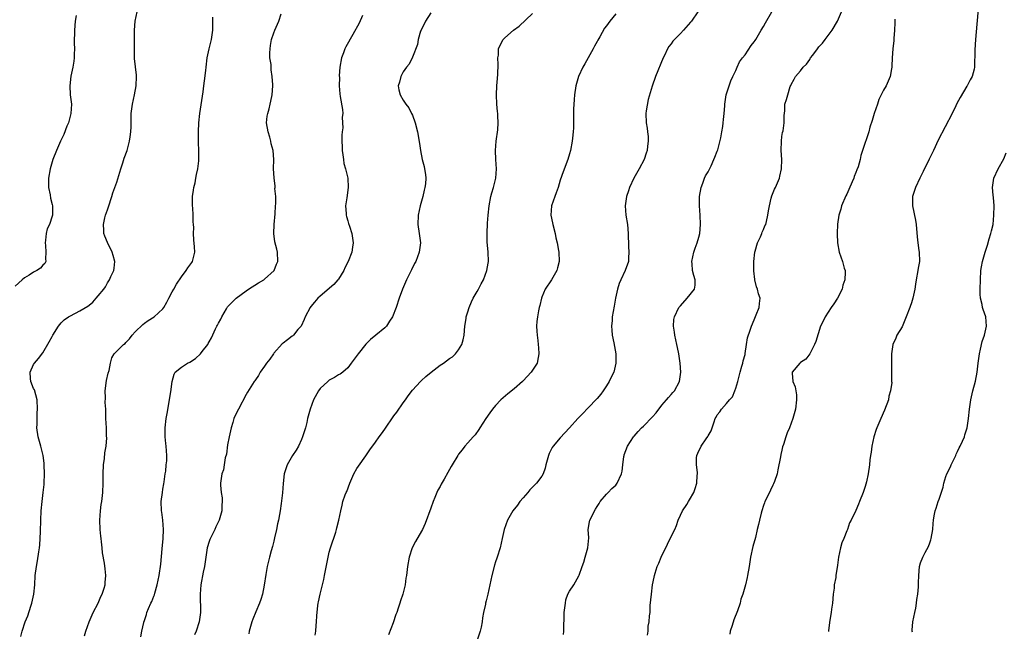
# Model space of a CAD drawing. Units: inches. Extents: x 2574000 to 2577000, y 1527000 to 1530000.
# Drawn here: x 2574798 to 2575011, y 1527891 to 1528023 of the extents above; entities that cross this region are included whole.
import ezdxf

# ---------------------------------------------------------------- set-up
doc = ezdxf.new("R2010")
doc.units = ezdxf.units.IN
doc.header["$MEASUREMENT"] = 0
doc.layers.add('LD25741527_10ft', color=93, linetype='Continuous')

msp = doc.modelspace()

# ---------------------------------------------------------------- linework, layer by layer
at = {"layer": 'LD25741527_10ft'}
for points, elevation in [([(2574798.21, 1527889.79), (2574798.49, 1527891), (2574799.17, 1527893), (2574799.72, 1527894.28), (2574800.37, 1527896.37), (2574800.59, 1527897), (2574801.02, 1527899), (2574801.26, 1527901), (2574801.37, 1527903), (2574801.61, 1527905), (2574801.84, 1527906.16), (2574802.12, 1527908.12), (2574802.27, 1527909), (2574802.34, 1527909.66), (2574802.44, 1527911), (2574802.51, 1527912.51), (2574802.56, 1527915), (2574802.63, 1527917), (2574802.83, 1527919), (2574803.1, 1527921), (2574803.27, 1527922.73), (2574803.3, 1527923), (2574803.37, 1527925), (2574803.32, 1527927), (2574803.3, 1527927.3), (2574803.09, 1527929), (2574802.56, 1527931), (2574802, 1527933), (2574801.71, 1527935), (2574801.74, 1527935.74), (2574801.74, 1527937), (2574801.8, 1527938.2), (2574801.88, 1527939), (2574801.8, 1527941), (2574801.16, 1527943.16), (2574801, 1527943.49), (2574800.43, 1527945), (2574800.36, 1527945.64), (2574800.28, 1527947), (2574801, 1527948.69), (2574801.2, 1527949), (2574802.06, 1527949.94), (2574803, 1527951.18), (2574804.4, 1527953.6), (2574805, 1527954.7), (2574805.14, 1527955), (2574806.4, 1527957), (2574807, 1527957.68), (2574807.63, 1527958.37), (2574808.59, 1527959), (2574809, 1527959.24), (2574811, 1527960.28), (2574812.72, 1527961.28), (2574813, 1527961.55), (2574813.81, 1527962.19), (2574814.57, 1527963), (2574815, 1527963.52), (2574816.17, 1527965), (2574816.55, 1527965.46), (2574817, 1527966.35), (2574817.42, 1527967), (2574817.73, 1527967.73), (2574818.37, 1527969), (2574818.47, 1527969.53), (2574818.58, 1527971), (2574818.23, 1527972.23), (2574818.04, 1527973), (2574817, 1527975.04), (2574816.42, 1527976.42), (2574816.23, 1527977), (2574816.22, 1527977.78), (2574816.11, 1527979), (2574816.44, 1527980.44), (2574816.59, 1527981), (2574817, 1527982.14), (2574817.24, 1527982.76), (2574817.96, 1527985), (2574818.16, 1527985.84), (2574818.61, 1527987), (2574819, 1527988.13), (2574819.86, 1527991), (2574820.3, 1527992.3), (2574820.64, 1527993.36), (2574821.24, 1527995), (2574821.77, 1527997), (2574821.93, 1527997.93), (2574822.05, 1527999), (2574822.12, 1528000.12), (2574822.12, 1528001.88), (2574822.14, 1528003), (2574822.39, 1528005), (2574822.86, 1528007), (2574823.23, 1528009), (2574823.28, 1528011), (2574823.26, 1528011.26), (2574822.87, 1528014.87), (2574822.82, 1528016.82), (2574822.83, 1528021), (2574822.96, 1528023), (2574823.4, 1528025)], 8150), ([(2574944.79, 1528025), (2574943.41, 1528023), (2574943.23, 1528022.77), (2574941.7, 1528021), (2574941, 1528020.31), (2574939.39, 1528018.61), (2574939, 1528018.07), (2574938.51, 1528017.49), (2574938.24, 1528017), (2574937.56, 1528015.56), (2574937.27, 1528015), (2574935.64, 1528011), (2574934.87, 1528008.87), (2574934.04, 1528006.04), (2574933.59, 1528003.59), (2574933.55, 1528003), (2574933.61, 1528001), (2574933.84, 1527999.84), (2574933.9, 1527999), (2574934.01, 1527998.01), (2574934.01, 1527997), (2574933.9, 1527995.9), (2574933.78, 1527995), (2574933.6, 1527994.4), (2574933.15, 1527993), (2574932.1, 1527991), (2574930.92, 1527989), (2574929.99, 1527987), (2574929.76, 1527986.24), (2574929.35, 1527985), (2574929.04, 1527983), (2574929.19, 1527981), (2574929.53, 1527979), (2574929.69, 1527977), (2574929.77, 1527974.23), (2574929.84, 1527973), (2574929.77, 1527971.77), (2574929.74, 1527971), (2574929.08, 1527969), (2574928.09, 1527967), (2574927.77, 1527966.23), (2574927.36, 1527965), (2574926.94, 1527963), (2574926.68, 1527961.32), (2574926.25, 1527959), (2574926.21, 1527958.21), (2574926.08, 1527957), (2574926.14, 1527956.14), (2574926.25, 1527955), (2574926.6, 1527953.4), (2574927.01, 1527951), (2574927.03, 1527949), (2574926.59, 1527947), (2574926.04, 1527945.96), (2574925.61, 1527945), (2574925, 1527944.04), (2574924.31, 1527943), (2574923.75, 1527942.25), (2574923, 1527941.29), (2574921, 1527939.21), (2574919.9, 1527938.1), (2574918.82, 1527937), (2574917, 1527934.97), (2574915, 1527932.79), (2574913.45, 1527931), (2574913.25, 1527930.75), (2574912.58, 1527929.42), (2574912.43, 1527929), (2574911.9, 1527927), (2574911.73, 1527926.27), (2574911.3, 1527925), (2574911, 1527924.51), (2574909.86, 1527923), (2574909.42, 1527922.58), (2574909, 1527922.11), (2574908.44, 1527921.56), (2574907.95, 1527921), (2574907, 1527919.85), (2574906.26, 1527919), (2574905.73, 1527918.27), (2574904.75, 1527917), (2574903.58, 1527915), (2574902.87, 1527913), (2574902.43, 1527911), (2574901.96, 1527909), (2574901.35, 1527907), (2574901.25, 1527906.75), (2574901, 1527905.95), (2574900.76, 1527905.24), (2574900.16, 1527903), (2574899.78, 1527901), (2574899.36, 1527899), (2574899, 1527897.54), (2574898.85, 1527897), (2574898.82, 1527896.82), (2574898.38, 1527895), (2574898.14, 1527893.86), (2574898.07, 1527893), (2574897.87, 1527891.87), (2574897.7, 1527891), (2574897.01, 1527889)], 8220), ([(2574915.72, 1527890.28), (2574915.78, 1527891), (2574915.79, 1527891.79), (2574915.87, 1527894.13), (2574915.88, 1527895), (2574916.01, 1527896.01), (2574916.11, 1527897), (2574916.24, 1527897.76), (2574916.67, 1527899), (2574917, 1527899.65), (2574917.91, 1527901), (2574919.04, 1527902.96), (2574919.06, 1527903.06), (2574919.75, 1527905), (2574920.09, 1527905.91), (2574920.38, 1527907), (2574920.94, 1527909), (2574921.18, 1527911.18), (2574921.07, 1527913), (2574921.34, 1527914.66), (2574921.43, 1527915), (2574922.64, 1527917.36), (2574923, 1527917.93), (2574923.39, 1527918.61), (2574923.66, 1527919), (2574925, 1527920.61), (2574925.34, 1527921), (2574926.15, 1527921.85), (2574927, 1527922.6), (2574927.3, 1527923), (2574928.23, 1527925), (2574928.37, 1527925.63), (2574928.55, 1527927), (2574928.75, 1527928.75), (2574928.81, 1527929), (2574928.87, 1527929.13), (2574929.53, 1527931), (2574930.85, 1527933), (2574931, 1527933.2), (2574931.84, 1527934.16), (2574932.62, 1527935), (2574933, 1527935.35), (2574935, 1527937.34), (2574935.78, 1527938.22), (2574937, 1527939.84), (2574937.98, 1527941), (2574938.43, 1527941.57), (2574939, 1527942.2), (2574939.4, 1527942.6), (2574939.73, 1527943), (2574940.84, 1527945), (2574941.1, 1527947), (2574940.94, 1527949), (2574940.65, 1527951), (2574940.35, 1527952.35), (2574940.24, 1527953), (2574939.77, 1527955), (2574939.7, 1527955.7), (2574939.49, 1527957), (2574939.62, 1527958.38), (2574939.71, 1527959), (2574940.69, 1527961), (2574941, 1527961.4), (2574942.49, 1527963), (2574944.05, 1527965), (2574944.18, 1527965.82), (2574944.24, 1527967), (2574943.9, 1527967.9), (2574943.66, 1527969), (2574943.55, 1527970.45), (2574943.46, 1527971), (2574943.91, 1527973), (2574944.18, 1527973.82), (2574944.65, 1527975), (2574945, 1527976.24), (2574945.19, 1527977), (2574945.37, 1527979), (2574945.27, 1527981), (2574945.11, 1527983), (2574945.16, 1527985), (2574945.53, 1527987), (2574945.88, 1527987.88), (2574946.26, 1527989), (2574946.47, 1527989.53), (2574947, 1527990.37), (2574947.65, 1527991.65), (2574948.28, 1527993), (2574948.44, 1527993.56), (2574949, 1527994.81), (2574949.1, 1527995.1), (2574949.76, 1527997.76), (2574949.97, 1527999), (2574950.21, 1528000.21), (2574950.29, 1528001), (2574950.32, 1528001.68), (2574950.51, 1528003), (2574950.62, 1528004.62), (2574950.62, 1528005), (2574950.92, 1528007), (2574951, 1528007.21), (2574951.53, 1528009), (2574951.95, 1528010.05), (2574952.38, 1528011), (2574953, 1528012.29), (2574953.32, 1528013), (2574953.82, 1528014.18), (2574954.47, 1528015), (2574955, 1528015.72), (2574956.33, 1528017.67), (2574957, 1528018.5), (2574957.18, 1528018.82), (2574957.31, 1528019), (2574958.52, 1528021), (2574959, 1528021.84), (2574959.41, 1528022.59), (2574960.8, 1528025)], 8230), ([(2574933.91, 1527890.09), (2574934, 1527891), (2574934.06, 1527892.06), (2574934.27, 1527893), (2574934.3, 1527894.3), (2574934.43, 1527895), (2574934.49, 1527896.49), (2574934.74, 1527899), (2574935, 1527901), (2574935.35, 1527902.65), (2574935.41, 1527903), (2574935.55, 1527903.55), (2574936, 1527905), (2574936.32, 1527905.67), (2574936.82, 1527907), (2574938.23, 1527909.77), (2574939, 1527911.43), (2574939.79, 1527913), (2574940.14, 1527913.86), (2574940.53, 1527915), (2574941, 1527916.08), (2574941.46, 1527917), (2574942.41, 1527918.41), (2574942.78, 1527919), (2574943, 1527919.42), (2574943.94, 1527921), (2574944.18, 1527921.82), (2574944.57, 1527923), (2574944.67, 1527924.67), (2574944.72, 1527925), (2574944.73, 1527925.27), (2574944.5, 1527927), (2574944.49, 1527928.49), (2574944.54, 1527929), (2574945, 1527930.03), (2574945.35, 1527930.65), (2574945.49, 1527931), (2574946.58, 1527932.58), (2574946.94, 1527933.06), (2574947, 1527933.22), (2574947.65, 1527934.35), (2574948.29, 1527936.29), (2574948.57, 1527937), (2574948.73, 1527937.27), (2574949, 1527937.82), (2574949.57, 1527938.43), (2574949.91, 1527939), (2574951, 1527940.22), (2574951.67, 1527941), (2574952.3, 1527941.7), (2574952.82, 1527943), (2574953, 1527943.53), (2574953.43, 1527945), (2574953.93, 1527947), (2574954.33, 1527948.33), (2574954.49, 1527949), (2574954.56, 1527949.44), (2574955, 1527950.86), (2574955.04, 1527951.04), (2574955.35, 1527953), (2574955.53, 1527954.47), (2574956.11, 1527956.11), (2574956.37, 1527957), (2574957, 1527958.37), (2574957.44, 1527959.44), (2574958.05, 1527961), (2574958.15, 1527961.85), (2574958.25, 1527963), (2574957.95, 1527963.95), (2574957.72, 1527965), (2574957.51, 1527965.51), (2574957.12, 1527967), (2574957.1, 1527967.1), (2574956.92, 1527968.92), (2574956.94, 1527971), (2574957.13, 1527973), (2574957.2, 1527973.2), (2574957.68, 1527975), (2574958.33, 1527976.33), (2574958.62, 1527977), (2574958.72, 1527977.28), (2574959, 1527977.86), (2574959.32, 1527978.68), (2574959.47, 1527979), (2574959.63, 1527979.63), (2574959.94, 1527981), (2574960.08, 1527981.92), (2574960.27, 1527983), (2574960.69, 1527984.69), (2574960.8, 1527985.2), (2574961.38, 1527986.62), (2574961.57, 1527987), (2574962.43, 1527989), (2574962.55, 1527989.45), (2574962.9, 1527991), (2574962.95, 1527993), (2574962.84, 1527995), (2574962.87, 1527997), (2574963, 1527997.98), (2574963.14, 1527998.86), (2574963.22, 1527999.22), (2574963.47, 1528001), (2574963.45, 1528002.55), (2574963.58, 1528003.58), (2574963.64, 1528005), (2574963.97, 1528006.03), (2574964.23, 1528007), (2574964.8, 1528008.8), (2574964.92, 1528009.08), (2574965, 1528009.3), (2574965.61, 1528010.39), (2574965.9, 1528011), (2574967, 1528012.22), (2574967.59, 1528013), (2574968.33, 1528013.67), (2574969, 1528014.71), (2574969.13, 1528014.87), (2574969.19, 1528015), (2574969.64, 1528015.64), (2574970.67, 1528017), (2574970.83, 1528017.17), (2574971, 1528017.4), (2574971.78, 1528018.22), (2574972.31, 1528019), (2574973.85, 1528021), (2574975.01, 1528022.99), (2574975.91, 1528025)], 8240), ([(2575005.56, 1528026.44), (2575004.91, 1528019), (2575004.76, 1528016.76), (2575004.66, 1528013), (2575004.57, 1528012.57), (2575004.19, 1528011), (2575003.72, 1528010.28), (2575003.09, 1528009), (2575003, 1528008.88), (2575001.55, 1528006.45), (2575000.87, 1528005.13), (2575000.65, 1528004.65), (2574999.83, 1528003), (2574996.81, 1527997.19), (2574995.76, 1527995), (2574994.88, 1527993.12), (2574993.58, 1527990.42), (2574992.84, 1527989), (2574991.87, 1527987), (2574991.26, 1527985), (2574991.28, 1527983), (2574991.93, 1527979.93), (2574992.06, 1527979), (2574992.27, 1527976.27), (2574992.4, 1527975), (2574992.65, 1527973.35), (2574992.69, 1527973), (2574992.76, 1527971), (2574992.5, 1527969.5), (2574992.44, 1527969), (2574992.04, 1527967), (2574991.93, 1527966.07), (2574991.75, 1527965), (2574991.35, 1527963), (2574991, 1527962.02), (2574990.74, 1527961.26), (2574990.67, 1527961), (2574989.91, 1527959), (2574989, 1527956.8), (2574987.89, 1527955), (2574987.65, 1527954.35), (2574987.01, 1527953), (2574986.73, 1527951), (2574986.7, 1527949), (2574986.73, 1527948.73), (2574986.74, 1527947), (2574986.7, 1527945.3), (2574986.74, 1527945), (2574986.75, 1527944.75), (2574986.51, 1527943), (2574986.16, 1527941.84), (2574986.02, 1527941), (2574985.22, 1527938.78), (2574984.38, 1527937), (2574983.51, 1527935), (2574983.41, 1527934.59), (2574982.88, 1527933), (2574982.44, 1527931), (2574982.29, 1527929.71), (2574982.15, 1527929), (2574982.02, 1527928.02), (2574981.92, 1527927), (2574981.64, 1527925), (2574981.29, 1527923.29), (2574981, 1527922.24), (2574980.58, 1527921), (2574979.79, 1527919), (2574979.55, 1527918.45), (2574979, 1527917.06), (2574977.98, 1527915), (2574977.62, 1527914.38), (2574977.16, 1527913), (2574977, 1527912.65), (2574976.36, 1527911), (2574975.95, 1527910.05), (2574975.69, 1527909), (2574975.24, 1527907), (2574975, 1527905.23), (2574974.64, 1527903), (2574974.62, 1527902.62), (2574974.32, 1527901), (2574974.29, 1527900.29), (2574974.11, 1527899), (2574973.91, 1527897), (2574973.71, 1527895.71), (2574973.61, 1527895), (2574973.34, 1527893.34), (2574973.1, 1527891.1), (2574973.1, 1527890.9)], 8260), ([(2574810.19, 1528024.19), (2574810, 1528023), (2574809.84, 1528021), (2574809.81, 1528018.19), (2574809.84, 1528017), (2574809.81, 1528015.81), (2574809.76, 1528015), (2574809.7, 1528014.3), (2574809.49, 1528013), (2574809.07, 1528011.07), (2574808.81, 1528009), (2574808.94, 1528007), (2574809.17, 1528005), (2574809.06, 1528003), (2574808.54, 1528001), (2574808.22, 1528000.22), (2574807.54, 1527998.46), (2574806.83, 1527997), (2574805.96, 1527995), (2574805.17, 1527993), (2574804.55, 1527991), (2574804.23, 1527989), (2574804.19, 1527988.19), (2574804.26, 1527987), (2574804.59, 1527985.41), (2574804.64, 1527984.64), (2574805, 1527983.33), (2574805.07, 1527983), (2574805.08, 1527981.08), (2574805.07, 1527981), (2574805, 1527980.75), (2574804.44, 1527979), (2574803.96, 1527978.04), (2574803.72, 1527977), (2574803.57, 1527975.57), (2574803.47, 1527975), (2574803.56, 1527974.44), (2574803.67, 1527973), (2574803.54, 1527971.54), (2574803.64, 1527971), (2574803.45, 1527970.55), (2574803, 1527970.16), (2574802.46, 1527969.54), (2574801.67, 1527969), (2574801, 1527968.68), (2574800.04, 1527968.04), (2574799, 1527967.4), (2574798.52, 1527967), (2574797, 1527965.61)], 8140), ([(2574812.05, 1527889.95), (2574812.29, 1527891), (2574813, 1527893), (2574813.92, 1527895), (2574814.96, 1527897), (2574815.56, 1527898.44), (2574815.86, 1527899), (2574816.31, 1527900.31), (2574816.48, 1527901), (2574816.48, 1527901.52), (2574816.66, 1527903), (2574816.46, 1527904.46), (2574816.34, 1527905.66), (2574815.9, 1527907.9), (2574815.84, 1527909), (2574815.72, 1527910.28), (2574815.6, 1527911), (2574815.53, 1527911.53), (2574815.38, 1527913), (2574815.32, 1527915), (2574815.48, 1527917), (2574815.65, 1527918.35), (2574815.76, 1527919), (2574815.99, 1527921), (2574816.07, 1527923), (2574816.06, 1527924.06), (2574816.08, 1527925), (2574816.16, 1527927), (2574816.32, 1527928.32), (2574816.43, 1527929.57), (2574816.68, 1527931), (2574816.84, 1527932.84), (2574816.81, 1527933.19), (2574816.76, 1527935), (2574816.64, 1527937), (2574816.67, 1527937.33), (2574816.61, 1527939), (2574816.48, 1527940.48), (2574816.54, 1527941.46), (2574816.49, 1527943), (2574816.79, 1527945.21), (2574817.17, 1527946.83), (2574817.35, 1527947.35), (2574817.63, 1527949), (2574817.91, 1527950.09), (2574818.43, 1527951), (2574820.46, 1527953), (2574820.79, 1527953.21), (2574821, 1527953.41), (2574821.75, 1527954.25), (2574822.33, 1527955), (2574823, 1527955.71), (2574824.64, 1527957.36), (2574825, 1527957.64), (2574825.82, 1527958.18), (2574827.13, 1527959), (2574829, 1527960.75), (2574829.19, 1527961), (2574829.86, 1527962.14), (2574830.25, 1527963), (2574831, 1527964.37), (2574831.32, 1527965), (2574831.94, 1527966.06), (2574833, 1527967.66), (2574834.04, 1527969), (2574834.39, 1527969.61), (2574835.22, 1527970.78), (2574835.4, 1527971), (2574835.92, 1527973), (2574835.85, 1527974.15), (2574835.67, 1527975.67), (2574835.6, 1527977), (2574835.65, 1527978.35), (2574835.62, 1527979), (2574835.57, 1527979.57), (2574835.56, 1527981), (2574835.45, 1527982.55), (2574835.4, 1527983), (2574835.41, 1527985), (2574835.61, 1527986.39), (2574835.72, 1527987), (2574835.96, 1527987.96), (2574836.15, 1527989), (2574836.24, 1527989.76), (2574836.55, 1527991), (2574836.76, 1527992.76), (2574836.79, 1527993.21), (2574836.8, 1527995), (2574836.71, 1527996.71), (2574836.72, 1527997.28), (2574836.66, 1527999), (2574836.75, 1528001), (2574836.98, 1528003), (2574837.71, 1528007.71), (2574837.87, 1528009), (2574837.97, 1528010.03), (2574838.26, 1528012.26), (2574838.32, 1528013), (2574838.6, 1528015), (2574839, 1528017), (2574839.49, 1528019), (2574839.8, 1528021), (2574839.83, 1528023), (2574839.81, 1528023.81)], 8160), ([(2574824.24, 1527889.76), (2574824.45, 1527891), (2574824.85, 1527892.85), (2574824.89, 1527893), (2574824.93, 1527893.07), (2574825, 1527893.31), (2574825.43, 1527894.57), (2574825.54, 1527895), (2574825.86, 1527895.86), (2574826.38, 1527897), (2574826.6, 1527897.4), (2574827, 1527898.51), (2574827.14, 1527898.86), (2574827.23, 1527899.23), (2574827.76, 1527901), (2574827.98, 1527902.02), (2574828.15, 1527903), (2574828.51, 1527905.49), (2574828.81, 1527908.81), (2574829.04, 1527911.04), (2574829.11, 1527913), (2574828.98, 1527915), (2574828.75, 1527916.75), (2574828.71, 1527917), (2574828.64, 1527919), (2574828.87, 1527921), (2574829, 1527921.73), (2574829.17, 1527922.83), (2574829.25, 1527923.25), (2574829.47, 1527925), (2574829.59, 1527925.59), (2574829.71, 1527927), (2574829.81, 1527927.81), (2574829.86, 1527929), (2574829.71, 1527931), (2574829.61, 1527931.61), (2574829.45, 1527933), (2574829.46, 1527935), (2574829.73, 1527937), (2574829.93, 1527938.07), (2574830.74, 1527942.74), (2574830.99, 1527945.01), (2574831.44, 1527946.56), (2574831.67, 1527947), (2574833, 1527948.11), (2574834.3, 1527949), (2574834.79, 1527949.21), (2574836.04, 1527949.96), (2574837.12, 1527951), (2574837.49, 1527951.49), (2574838.69, 1527953), (2574838.81, 1527953.19), (2574839, 1527953.59), (2574839.52, 1527954.48), (2574840.38, 1527956.38), (2574840.69, 1527957), (2574840.8, 1527957.2), (2574841, 1527957.64), (2574841.51, 1527958.49), (2574841.76, 1527959), (2574842.74, 1527960.74), (2574843, 1527961.16), (2574844.85, 1527963), (2574847, 1527964.61), (2574847.49, 1527965), (2574849.68, 1527966.32), (2574850.85, 1527967), (2574851, 1527967.11), (2574853.05, 1527969), (2574853.61, 1527970.39), (2574853.89, 1527971), (2574853.83, 1527973), (2574853.63, 1527973.63), (2574853.25, 1527975.25), (2574853.02, 1527977), (2574853.09, 1527979), (2574853.31, 1527981.31), (2574853.39, 1527983), (2574853.45, 1527983.45), (2574853.4, 1527985), (2574853.25, 1527986.75), (2574853.28, 1527987), (2574853.27, 1527987.28), (2574853.05, 1527989.05), (2574852.96, 1527991), (2574852.99, 1527993.01), (2574852.86, 1527995), (2574852.45, 1527996.45), (2574852.38, 1527997), (2574852.13, 1527997.87), (2574851.76, 1527999), (2574851.44, 1528001), (2574851.59, 1528002.41), (2574851.69, 1528003), (2574851.99, 1528003.99), (2574852.24, 1528005), (2574852.34, 1528005.66), (2574852.66, 1528007), (2574852.78, 1528009), (2574852.78, 1528009.22), (2574852.67, 1528011), (2574852.41, 1528012.41), (2574852.39, 1528013.61), (2574852.16, 1528015), (2574852.13, 1528016.13), (2574852.18, 1528017), (2574852.28, 1528017.72), (2574852.53, 1528019), (2574853, 1528020.47), (2574853.24, 1528021), (2574854.08, 1528023), (2574854.58, 1528024.58)], 8170), ([(2574872.17, 1528024.17), (2574871.44, 1528022.56), (2574870.1, 1528020.1), (2574868.57, 1528017.43), (2574868.4, 1528017), (2574868.1, 1528016.1), (2574867.66, 1528015), (2574867.3, 1528013), (2574867.17, 1528011.17), (2574867.2, 1528010.8), (2574867.16, 1528009), (2574867.26, 1528007.26), (2574867.35, 1528006.65), (2574867.86, 1528003.86), (2574867.92, 1528003), (2574867.82, 1528002.18), (2574867.89, 1528001), (2574867.91, 1527999.91), (2574867.78, 1527999), (2574867.7, 1527998.3), (2574867.73, 1527997), (2574867.8, 1527995.8), (2574867.8, 1527995), (2574867.94, 1527994.06), (2574868.06, 1527993), (2574868.19, 1527992.19), (2574868.54, 1527991), (2574869, 1527989), (2574869.11, 1527987), (2574868.77, 1527984.77), (2574868.54, 1527983), (2574868.67, 1527981.33), (2574868.67, 1527981), (2574868.71, 1527980.71), (2574869, 1527979.79), (2574869.17, 1527979.17), (2574869.36, 1527978.64), (2574869.87, 1527977), (2574870.02, 1527976.02), (2574870.14, 1527975), (2574870.04, 1527974.04), (2574869.87, 1527973), (2574869.12, 1527971), (2574868.39, 1527969.61), (2574868.12, 1527969), (2574867, 1527967.16), (2574866.88, 1527967), (2574866.01, 1527965.99), (2574863, 1527963.47), (2574862.52, 1527963), (2574861.81, 1527962.19), (2574861, 1527961.2), (2574860.86, 1527961), (2574859.81, 1527959), (2574859.6, 1527958.4), (2574858.89, 1527957), (2574858.23, 1527956.23), (2574857.23, 1527955), (2574857.11, 1527954.89), (2574857, 1527954.82), (2574855.99, 1527954.01), (2574855, 1527953.32), (2574854.84, 1527953.16), (2574853, 1527951.13), (2574852.9, 1527951), (2574852.15, 1527949.85), (2574851.39, 1527949), (2574851, 1527948.34), (2574850.07, 1527947), (2574849.71, 1527946.29), (2574849, 1527945.35), (2574848.87, 1527945.13), (2574848.76, 1527945), (2574847.29, 1527942.71), (2574847, 1527942.2), (2574845.32, 1527939), (2574844.54, 1527937.46), (2574844.36, 1527937), (2574844.11, 1527936.11), (2574843.74, 1527935), (2574843.32, 1527933), (2574843, 1527931.27), (2574842.73, 1527929.27), (2574842.47, 1527928.47), (2574842.24, 1527927), (2574842.09, 1527925.91), (2574841.73, 1527925), (2574841.52, 1527923.52), (2574841.46, 1527923), (2574841.45, 1527922.55), (2574841.62, 1527921), (2574841.83, 1527919.83), (2574841.82, 1527919), (2574841.73, 1527918.27), (2574841.72, 1527917), (2574841.19, 1527915), (2574840.48, 1527913.52), (2574840.25, 1527913), (2574839.16, 1527910.84), (2574839, 1527910.38), (2574838.58, 1527909), (2574838.52, 1527908.52), (2574838.27, 1527907), (2574837.99, 1527905), (2574837.72, 1527903.72), (2574837.23, 1527901), (2574837.07, 1527899), (2574837.13, 1527895), (2574836.85, 1527893), (2574836.18, 1527891), (2574835.85, 1527890.15)], 8180), ([(2574887, 1528024.76), (2574885.8, 1528023), (2574884.86, 1528021), (2574884.78, 1528020.78), (2574884.25, 1528019), (2574884.08, 1528017.92), (2574883, 1528015.19), (2574882.33, 1528013.67), (2574881.72, 1528013), (2574881, 1528011.99), (2574880.46, 1528011), (2574880.19, 1528009.8), (2574879.94, 1528009), (2574880.09, 1528008.09), (2574880.35, 1528007), (2574881, 1528005.9), (2574881.61, 1528005), (2574882.22, 1528004.22), (2574882.83, 1528003), (2574883, 1528002.61), (2574883.61, 1528001), (2574884.1, 1527999), (2574884.51, 1527996.51), (2574884.72, 1527995), (2574885.14, 1527993), (2574885.53, 1527991.53), (2574885.63, 1527991), (2574885.81, 1527989.81), (2574885.87, 1527989), (2574885.8, 1527987.8), (2574885.71, 1527987), (2574885.57, 1527986.43), (2574885.24, 1527985), (2574884.66, 1527983), (2574884.23, 1527981), (2574884.18, 1527979), (2574884.49, 1527977), (2574884.53, 1527976.53), (2574884.73, 1527975), (2574884.54, 1527973.46), (2574884.47, 1527973), (2574883.72, 1527971), (2574883.48, 1527970.52), (2574882.83, 1527969.17), (2574881.72, 1527967), (2574881.51, 1527966.49), (2574880.85, 1527965), (2574880.16, 1527963), (2574879.5, 1527961), (2574878.68, 1527959), (2574878.02, 1527958.02), (2574877.38, 1527957), (2574877, 1527956.62), (2574875.1, 1527955), (2574873.92, 1527954.08), (2574872.94, 1527953.06), (2574871.23, 1527951), (2574869.77, 1527949), (2574869, 1527947.99), (2574867.91, 1527947), (2574867.39, 1527946.61), (2574867, 1527946.42), (2574866.16, 1527945.84), (2574865, 1527945.27), (2574864.68, 1527945), (2574863, 1527943.46), (2574862.65, 1527943), (2574861.57, 1527941), (2574860.87, 1527939), (2574860.31, 1527937), (2574860.11, 1527936.11), (2574859.83, 1527935), (2574859.24, 1527933), (2574859, 1527932.43), (2574858.32, 1527931), (2574857.86, 1527930.14), (2574857.06, 1527929), (2574855.87, 1527927), (2574855.65, 1527926.35), (2574855.22, 1527925), (2574855.04, 1527922.96), (2574854.91, 1527920.91), (2574854.62, 1527918.62), (2574854.35, 1527917), (2574854.24, 1527916.24), (2574854, 1527915), (2574853.82, 1527914.18), (2574853.61, 1527913), (2574853.18, 1527911.18), (2574853, 1527910.47), (2574852.68, 1527909.32), (2574852.39, 1527908.39), (2574852.03, 1527907), (2574851.87, 1527906.13), (2574851.57, 1527905), (2574851.26, 1527903.26), (2574850.93, 1527900.93), (2574850.56, 1527899), (2574850.16, 1527897.84), (2574849.93, 1527897), (2574849.13, 1527895.13), (2574848.42, 1527893.58), (2574848.22, 1527893), (2574847.95, 1527891.95), (2574847.68, 1527891), (2574847.61, 1527890.39)], 8190), ([(2574861.92, 1527890.08), (2574862.06, 1527891), (2574862.18, 1527892.18), (2574862.25, 1527893), (2574862.32, 1527894.32), (2574862.56, 1527896.56), (2574862.63, 1527897), (2574862.7, 1527897.3), (2574863.01, 1527899), (2574863.82, 1527902.18), (2574864, 1527903), (2574864.48, 1527905.52), (2574864.74, 1527907), (2574865, 1527908.06), (2574865.26, 1527909), (2574866.41, 1527912.41), (2574866.59, 1527913), (2574866.65, 1527913.35), (2574867.1, 1527915), (2574867.48, 1527917), (2574867.79, 1527918.21), (2574867.97, 1527919), (2574868.47, 1527920.47), (2574868.67, 1527921), (2574868.77, 1527921.23), (2574869.42, 1527923), (2574870.33, 1527925), (2574871, 1527926.14), (2574871.34, 1527926.66), (2574872.89, 1527928.89), (2574873.78, 1527930.22), (2574875, 1527931.89), (2574875.78, 1527933), (2574876.31, 1527933.69), (2574877, 1527934.65), (2574879, 1527937.57), (2574879.62, 1527938.38), (2574881, 1527940.38), (2574881.47, 1527941), (2574882.07, 1527941.93), (2574883, 1527943.12), (2574884.76, 1527945), (2574884.89, 1527945.11), (2574885, 1527945.18), (2574885.93, 1527946.07), (2574887.06, 1527947), (2574889, 1527948.55), (2574889.71, 1527949), (2574891, 1527949.95), (2574891.65, 1527950.35), (2574892.34, 1527951), (2574893, 1527951.86), (2574893.7, 1527953), (2574894.01, 1527953.99), (2574894.18, 1527955), (2574894.35, 1527957), (2574894.61, 1527958.61), (2574894.66, 1527959), (2574895, 1527960.04), (2574895.28, 1527961), (2574895.78, 1527962.22), (2574896.16, 1527963), (2574897, 1527964.47), (2574897.29, 1527965), (2574897.86, 1527966.14), (2574898.36, 1527967), (2574899.13, 1527969), (2574899.38, 1527970.62), (2574899.46, 1527971), (2574899.4, 1527973), (2574899.2, 1527975.2), (2574899.15, 1527977), (2574899.26, 1527979.26), (2574899.41, 1527981), (2574899.6, 1527983), (2574899.97, 1527985), (2574900.19, 1527985.81), (2574900.54, 1527987), (2574901.05, 1527989), (2574901.2, 1527991), (2574901.05, 1527993), (2574900.98, 1527995), (2574901.15, 1527997), (2574901.49, 1527999.49), (2574901.59, 1528001), (2574901.48, 1528002.52), (2574901.48, 1528003), (2574901.44, 1528003.44), (2574901.24, 1528005), (2574901.17, 1528007), (2574901.29, 1528009), (2574901.43, 1528010.57), (2574901.49, 1528011.49), (2574901.57, 1528013.57), (2574901.52, 1528015), (2574901.6, 1528015.6), (2574901.65, 1528017), (2574902.05, 1528017.95), (2574902.64, 1528019), (2574903, 1528019.35), (2574904.88, 1528021), (2574906.11, 1528021.89), (2574909, 1528024.63)], 8200), ([(2574927, 1528024.54), (2574925.7, 1528023), (2574925, 1528021.93), (2574924.57, 1528021.43), (2574923.58, 1528019.58), (2574923.15, 1528018.85), (2574923, 1528018.57), (2574922.43, 1528017.57), (2574922.14, 1528017), (2574920.29, 1528013.71), (2574919.87, 1528013), (2574918.95, 1528011), (2574918.51, 1528009.49), (2574918.38, 1528009), (2574918.11, 1528007), (2574918.02, 1528006.02), (2574917.9, 1528003.9), (2574917.88, 1528001), (2574917.86, 1527999.86), (2574917.8, 1527999), (2574917.67, 1527997.67), (2574917.59, 1527997), (2574917.23, 1527995), (2574917, 1527994.25), (2574916.65, 1527993), (2574915.64, 1527990.36), (2574915, 1527988.57), (2574914.53, 1527987), (2574914.15, 1527985.85), (2574913.81, 1527985), (2574913.12, 1527983), (2574912.99, 1527980.99), (2574913.35, 1527979.35), (2574913.4, 1527979), (2574913.92, 1527977), (2574914.08, 1527976.08), (2574914.35, 1527975), (2574914.62, 1527973.38), (2574914.67, 1527973), (2574914.73, 1527971), (2574914.43, 1527969.57), (2574914.27, 1527969), (2574913.08, 1527967), (2574911.77, 1527965), (2574911, 1527963.25), (2574910.91, 1527963), (2574910.58, 1527961.42), (2574910.46, 1527961), (2574910.3, 1527960.3), (2574910.06, 1527959), (2574909.95, 1527957.95), (2574909.87, 1527957), (2574909.91, 1527955.91), (2574909.97, 1527955), (2574910.14, 1527953.85), (2574910.24, 1527953), (2574910.27, 1527952.27), (2574910.4, 1527951), (2574910.22, 1527950.22), (2574910.01, 1527949), (2574908.72, 1527947), (2574907, 1527945.17), (2574906.82, 1527945), (2574905, 1527943.38), (2574903.66, 1527942.34), (2574902.15, 1527941), (2574901, 1527939.81), (2574900.32, 1527939), (2574899.75, 1527938.25), (2574898.86, 1527937), (2574897.59, 1527935), (2574897.39, 1527934.61), (2574896.55, 1527933.45), (2574896.13, 1527933), (2574895, 1527931.69), (2574894.36, 1527931), (2574893.79, 1527930.21), (2574893, 1527929.28), (2574892.81, 1527929), (2574891.63, 1527927), (2574891.37, 1527926.63), (2574891, 1527925.99), (2574890.66, 1527925.34), (2574889.86, 1527923.86), (2574889.22, 1527922.78), (2574889, 1527922.31), (2574888.52, 1527921.48), (2574888.31, 1527921), (2574887.86, 1527919.86), (2574887.48, 1527919), (2574887, 1527917.59), (2574885.75, 1527914.25), (2574885.19, 1527913), (2574885, 1527912.6), (2574883.64, 1527910.36), (2574882.97, 1527909), (2574882.3, 1527907), (2574881.94, 1527905), (2574881.71, 1527903), (2574881.59, 1527902.41), (2574881.42, 1527901), (2574880.94, 1527899), (2574880.45, 1527897.55), (2574880.3, 1527897), (2574879.94, 1527895.94), (2574879.6, 1527895), (2574879.42, 1527894.58), (2574878.8, 1527892.8), (2574877.83, 1527890.17)], 8210), ([(2574987.43, 1528023.43), (2574987.41, 1528022.59), (2574987.33, 1528021), (2574987.19, 1528019.19), (2574987.18, 1528018.82), (2574986.98, 1528016.98), (2574986.85, 1528015), (2574986.8, 1528013.2), (2574986.77, 1528013), (2574986.68, 1528012.68), (2574986.41, 1528011), (2574985.99, 1528010.01), (2574985.52, 1528009), (2574985, 1528008.05), (2574984.48, 1528007), (2574983.96, 1528006.04), (2574983.67, 1528005), (2574982.98, 1528003), (2574982.52, 1528001.48), (2574982.03, 1528000.03), (2574981.77, 1527999), (2574980.44, 1527995), (2574980.07, 1527993.93), (2574979.9, 1527993), (2574979.47, 1527991.47), (2574979.2, 1527990.8), (2574979, 1527990.21), (2574978.64, 1527989.36), (2574978.53, 1527989), (2574978.19, 1527988.19), (2574977.47, 1527986.54), (2574977, 1527985.55), (2574976.81, 1527985.19), (2574975.89, 1527983), (2574975.73, 1527982.27), (2574975.33, 1527981), (2574975.05, 1527979.04), (2574974.95, 1527977.05), (2574974.93, 1527976.93), (2574975.03, 1527975.03), (2574975.4, 1527973), (2574976.07, 1527971), (2574976.47, 1527969.53), (2574976.65, 1527969), (2574976.68, 1527968.68), (2574976.62, 1527967), (2574976.19, 1527965.81), (2574976.02, 1527965), (2574975.04, 1527963), (2574974.22, 1527961.78), (2574973.65, 1527961), (2574972.31, 1527959), (2574971.92, 1527958.08), (2574971.36, 1527957), (2574970.32, 1527953.67), (2574970.05, 1527953), (2574969.03, 1527951), (2574968.19, 1527949.81), (2574967, 1527949.1), (2574966.87, 1527949), (2574965.18, 1527947), (2574965.17, 1527946.83), (2574965.34, 1527945), (2574965.83, 1527943.83), (2574965.99, 1527943), (2574966.12, 1527942.12), (2574966.16, 1527941), (2574965.89, 1527939), (2574965.36, 1527937), (2574965, 1527935.96), (2574964.65, 1527935), (2574964.12, 1527933.88), (2574963.82, 1527933), (2574963.35, 1527931.35), (2574963.14, 1527930.86), (2574963, 1527930.11), (2574962.77, 1527929.23), (2574962.69, 1527928.69), (2574962.09, 1527925.91), (2574961.92, 1527925), (2574961.35, 1527923.35), (2574961.18, 1527922.82), (2574961, 1527922.53), (2574960.52, 1527921.48), (2574959.57, 1527919.57), (2574959.31, 1527919), (2574959.24, 1527918.76), (2574959, 1527918.16), (2574958.65, 1527917), (2574958.47, 1527916.47), (2574958.14, 1527915), (2574957.95, 1527914.05), (2574957.66, 1527913), (2574957.24, 1527911.24), (2574956.7, 1527909.3), (2574956.17, 1527907), (2574955.87, 1527905), (2574955.55, 1527903), (2574955.44, 1527902.56), (2574955.1, 1527901), (2574954.51, 1527899), (2574954.1, 1527897.9), (2574953.91, 1527897), (2574953.35, 1527895.35), (2574952.55, 1527893.45), (2574952.19, 1527892.19), (2574951.8, 1527891), (2574951.69, 1527890.31)], 8250), ([(2574991.24, 1527890.76), (2574991.18, 1527891), (2574991.18, 1527891.18), (2574991.35, 1527893), (2574991.74, 1527895), (2574991.97, 1527895.97), (2574992.13, 1527897), (2574992.16, 1527897.84), (2574992.4, 1527899), (2574992.57, 1527900.57), (2574992.55, 1527901.45), (2574992.63, 1527903), (2574992.78, 1527905), (2574993, 1527905.74), (2574993.49, 1527907), (2574994.02, 1527908.02), (2574994.74, 1527909.26), (2574995, 1527910.09), (2574995.25, 1527910.75), (2574995.31, 1527911), (2574995.63, 1527913), (2574995.73, 1527914.27), (2574995.8, 1527915), (2574995.95, 1527915.95), (2574996.15, 1527917), (2574996.4, 1527917.6), (2574996.8, 1527919), (2574997, 1527919.55), (2574997.86, 1527922.14), (2574998, 1527923), (2574998.47, 1527924.47), (2574998.66, 1527925), (2574999.47, 1527926.53), (2574999.64, 1527927), (2575000.61, 1527929), (2575000.71, 1527929.29), (2575001, 1527929.86), (2575001.36, 1527930.64), (2575001.56, 1527931), (2575002.09, 1527932.09), (2575002.47, 1527933), (2575002.57, 1527933.43), (2575003.08, 1527935), (2575003.34, 1527937), (2575003.57, 1527939), (2575003.87, 1527941), (2575004.33, 1527943), (2575004.9, 1527945.1), (2575005.25, 1527947), (2575005.45, 1527949), (2575005.72, 1527951), (2575005.98, 1527951.98), (2575006.34, 1527953.66), (2575006.85, 1527955), (2575007.27, 1527957), (2575007.11, 1527959), (2575006.55, 1527960.55), (2575006.43, 1527961), (2575006.31, 1527961.69), (2575005.96, 1527963), (2575005.89, 1527963.89), (2575005.9, 1527965), (2575006.02, 1527969), (2575006.19, 1527969.81), (2575006.37, 1527971), (2575006.98, 1527972.98), (2575007.49, 1527974.51), (2575007.87, 1527975.87), (2575008.22, 1527977), (2575008.38, 1527977.62), (2575008.68, 1527979), (2575008.89, 1527981), (2575008.9, 1527983), (2575008.78, 1527984.78), (2575008.7, 1527985.3), (2575008.57, 1527987), (2575008.83, 1527989), (2575009.77, 1527991), (2575011, 1527993.19), (2575011.53, 1527994.47)], 8270)]:
    msp.add_lwpolyline(points, dxfattribs=dict(at, elevation=elevation))

doc.saveas('drawing.dxf')
